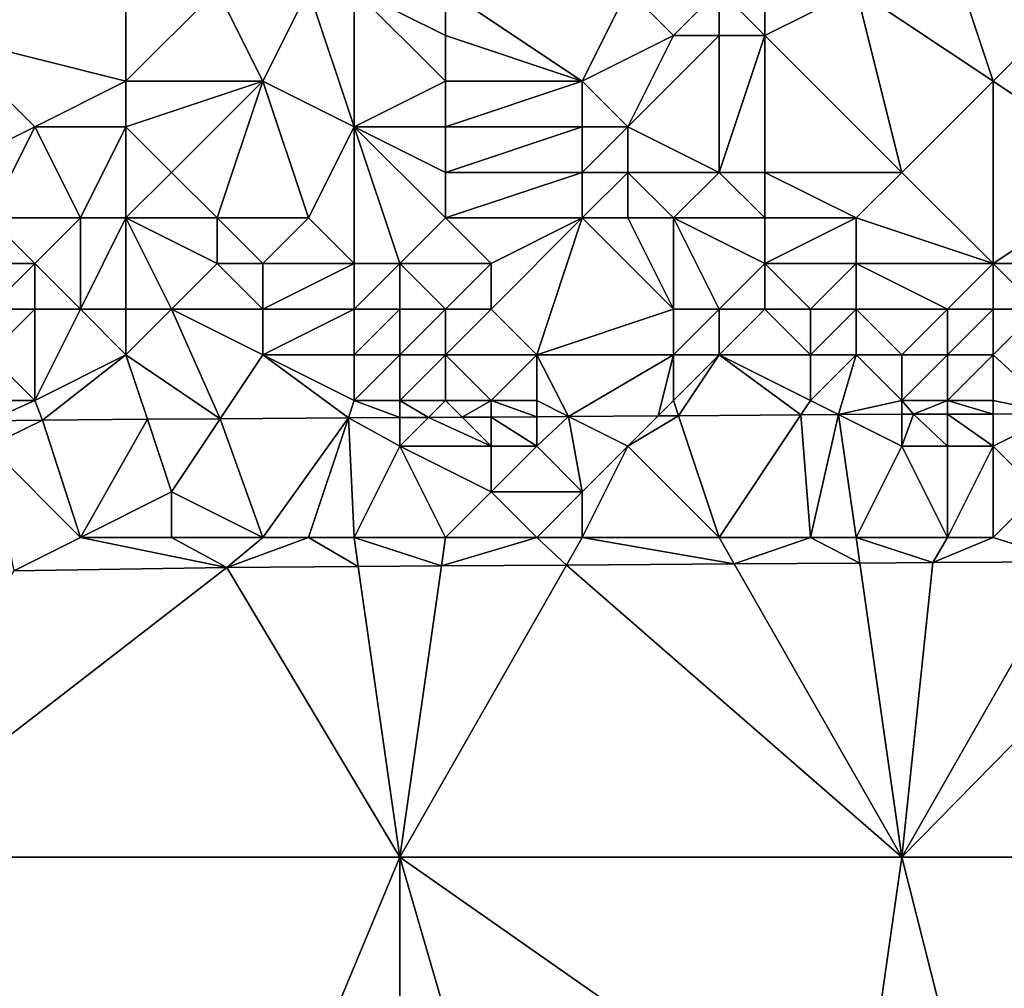
# Model space of a CAD drawing. Units: metres. Extents: x 75000 to 75625, y 344500 to 345000.
# Drawn here: x 75566 to 75587, y 344775 to 344796 of the extents above; entities that cross this region are included whole.
import ezdxf

# ---------------------------------------------------------------- set-up
doc = ezdxf.new("R2010")
doc.units = ezdxf.units.M
doc.layers.add('Terrain', color=15, linetype='Continuous')

msp = doc.modelspace()

# ---------------------------------------------------------------- linework, layer by layer
at = {"layer": 'Terrain'}
for points in [[(75566, 344799, 322.06), (75562, 344799, 321.86), (75564, 344796, 320.28), (75566, 344799, 322.06)], [(75568, 344798, 321.73), (75566, 344799, 322.06), (75564, 344796, 320.28), (75568, 344798, 321.73)], [(75568, 344798, 321.73), (75564, 344796, 320.28), (75568, 344795, 319.91), (75568, 344798, 321.73)], [(75570, 344797, 321.27), (75568, 344798, 321.73), (75568, 344795, 319.91), (75570, 344797, 321.27)], [(75584, 344797, 321.26), (75587, 344795, 319.82), (75586, 344798, 321.93), (75584, 344797, 321.26)], [(75589, 344797, 321.33), (75586, 344798, 321.93), (75587, 344795, 319.82), (75589, 344797, 321.33)], [(75570, 344797, 321.27), (75568, 344795, 319.91), (75571, 344795, 320.04), (75570, 344797, 321.27)], [(75572, 344797, 321.27), (75570, 344797, 321.27), (75571, 344795, 320.04), (75572, 344797, 321.27)], [(75572, 344797, 321.27), (75571, 344795, 320.04), (75573, 344794, 319.3), (75572, 344797, 321.27)], [(75573, 344797, 321.21), (75572, 344797, 321.27), (75573, 344794, 319.3), (75573, 344797, 321.21)], [(75573, 344797, 321.21), (75573, 344794, 319.3), (75575, 344795, 320.04), (75573, 344797, 321.21)], [(75573, 344797, 321.21), (75575, 344795, 320.04), (75575, 344796, 320.59), (75573, 344797, 321.21)], [(75573, 344797, 321.21), (75575, 344796, 320.59), (75575, 344797, 321.38), (75573, 344797, 321.21)], [(75579, 344797, 321.26), (75575, 344797, 321.38), (75578, 344795, 319.79), (75579, 344797, 321.26)], [(75575, 344797, 321.38), (75575, 344796, 320.59), (75578, 344795, 319.79), (75575, 344797, 321.38)], [(75579, 344797, 321.26), (75578, 344795, 319.79), (75580, 344796, 320.59), (75579, 344797, 321.26)], [(75581, 344797, 321.59), (75579, 344797, 321.26), (75580, 344796, 320.59), (75581, 344797, 321.59)], [(75581, 344797, 321.59), (75580, 344796, 320.59), (75581, 344796, 320.93), (75581, 344797, 321.59)], [(75582, 344797, 321.48), (75581, 344797, 321.59), (75582, 344796, 320.82), (75582, 344797, 321.48)], [(75581, 344797, 321.59), (75581, 344796, 320.93), (75582, 344796, 320.82), (75581, 344797, 321.59)], [(75584, 344797, 321.26), (75582, 344796, 320.82), (75585, 344793, 318.07), (75584, 344797, 321.26)], [(75584, 344797, 321.26), (75582, 344797, 321.48), (75582, 344796, 320.82), (75584, 344797, 321.26)], [(75584, 344797, 321.26), (75585, 344793, 318.07), (75587, 344795, 319.82), (75584, 344797, 321.26)], [(75589, 344797, 321.33), (75587, 344795, 319.82), (75590, 344793, 318.15), (75589, 344797, 321.33)], [(75564, 344793, 318.31), (75566, 344794, 319.12), (75564, 344796, 320.28), (75564, 344793, 318.31)], [(75566, 344794, 319.12), (75568, 344795, 319.91), (75564, 344796, 320.28), (75566, 344794, 319.12)], [(75578, 344795, 319.79), (75575, 344796, 320.59), (75575, 344795, 320.04), (75578, 344795, 319.79)], [(75579, 344794, 319.16), (75580, 344796, 320.59), (75578, 344795, 319.79), (75579, 344794, 319.16)], [(75581, 344793, 318.47), (75581, 344796, 320.93), (75579, 344794, 319.16), (75581, 344793, 318.47)], [(75579, 344794, 319.16), (75581, 344796, 320.93), (75580, 344796, 320.59), (75579, 344794, 319.16)], [(75582, 344793, 318.38), (75582, 344796, 320.82), (75581, 344793, 318.47), (75582, 344793, 318.38)], [(75581, 344793, 318.47), (75582, 344796, 320.82), (75581, 344796, 320.93), (75581, 344793, 318.47)], [(75582, 344793, 318.38), (75585, 344793, 318.07), (75582, 344796, 320.82), (75582, 344793, 318.38)], [(75568, 344794, 319.12), (75568, 344795, 319.91), (75566, 344794, 319.12), (75568, 344794, 319.12)], [(75569, 344793, 318.27), (75571, 344795, 320.04), (75568, 344794, 319.12), (75569, 344793, 318.27)], [(75568, 344794, 319.12), (75571, 344795, 320.04), (75568, 344795, 319.91), (75568, 344794, 319.12)], [(75570, 344792, 317.66), (75571, 344795, 320.04), (75569, 344793, 318.27), (75570, 344792, 317.66)], [(75572, 344792, 317.72), (75571, 344795, 320.04), (75570, 344792, 317.66), (75572, 344792, 317.72)], [(75572, 344792, 317.72), (75573, 344794, 319.3), (75571, 344795, 320.04), (75572, 344792, 317.72)], [(75573, 344794, 319.3), (75575, 344794, 319.16), (75575, 344795, 320.04), (75573, 344794, 319.3)], [(75578, 344794, 319.22), (75578, 344795, 319.79), (75575, 344794, 319.16), (75578, 344794, 319.22)], [(75575, 344794, 319.16), (75578, 344795, 319.79), (75575, 344795, 320.04), (75575, 344794, 319.16)], [(75579, 344794, 319.16), (75578, 344795, 319.79), (75578, 344794, 319.22), (75579, 344794, 319.16)], [(75587, 344791, 316.69), (75587, 344795, 319.82), (75585, 344793, 318.07), (75587, 344791, 316.69)], [(75587, 344791, 316.69), (75590, 344793, 318.15), (75587, 344795, 319.82), (75587, 344791, 316.69)], [(75565, 344792, 317.71), (75566, 344794, 319.12), (75564, 344793, 318.31), (75565, 344792, 317.71)], [(75567, 344792, 317.66), (75566, 344794, 319.12), (75565, 344792, 317.71), (75567, 344792, 317.66)], [(75567, 344792, 317.66), (75568, 344794, 319.12), (75566, 344794, 319.12), (75567, 344792, 317.66)], [(75568, 344792, 317.65), (75568, 344794, 319.12), (75567, 344792, 317.66), (75568, 344792, 317.65)], [(75568, 344792, 317.65), (75569, 344793, 318.27), (75568, 344794, 319.12), (75568, 344792, 317.65)], [(75573, 344791, 316.74), (75573, 344794, 319.3), (75572, 344792, 317.72), (75573, 344791, 316.74)], [(75573, 344791, 316.74), (75574, 344791, 316.72), (75573, 344794, 319.3), (75573, 344791, 316.74)], [(75573, 344794, 319.3), (75574, 344791, 316.72), (75575, 344792, 317.69), (75573, 344794, 319.3)], [(75573, 344794, 319.3), (75575, 344792, 317.69), (75575, 344793, 318.28), (75573, 344794, 319.3)], [(75573, 344794, 319.3), (75575, 344793, 318.28), (75575, 344794, 319.16), (75573, 344794, 319.3)], [(75578, 344793, 318.15), (75578, 344794, 319.22), (75575, 344793, 318.28), (75578, 344793, 318.15)], [(75575, 344793, 318.28), (75578, 344794, 319.22), (75575, 344794, 319.16), (75575, 344793, 318.28)], [(75579, 344793, 318.24), (75579, 344794, 319.16), (75578, 344793, 318.15), (75579, 344793, 318.24)], [(75578, 344793, 318.15), (75579, 344794, 319.16), (75578, 344794, 319.22), (75578, 344793, 318.15)], [(75581, 344793, 318.47), (75579, 344794, 319.16), (75579, 344793, 318.24), (75581, 344793, 318.47)], [(75570, 344792, 317.66), (75569, 344793, 318.27), (75568, 344792, 317.65), (75570, 344792, 317.66)], [(75578, 344792, 317.5), (75578, 344793, 318.15), (75575, 344792, 317.69), (75578, 344792, 317.5)], [(75575, 344792, 317.69), (75578, 344793, 318.15), (75575, 344793, 318.28), (75575, 344792, 317.69)], [(75579, 344792, 317.79), (75579, 344793, 318.24), (75578, 344792, 317.5), (75579, 344792, 317.79)], [(75578, 344792, 317.5), (75579, 344793, 318.24), (75578, 344793, 318.15), (75578, 344792, 317.5)], [(75580, 344792, 317.61), (75579, 344793, 318.24), (75579, 344792, 317.79), (75580, 344792, 317.61)], [(75580, 344792, 317.61), (75581, 344793, 318.47), (75579, 344793, 318.24), (75580, 344792, 317.61)], [(75582, 344792, 317.84), (75581, 344793, 318.47), (75580, 344792, 317.61), (75582, 344792, 317.84)], [(75582, 344792, 317.84), (75582, 344793, 318.38), (75581, 344793, 318.47), (75582, 344792, 317.84)], [(75584, 344792, 317.44), (75582, 344793, 318.38), (75582, 344792, 317.84), (75584, 344792, 317.44)], [(75584, 344792, 317.44), (75585, 344793, 318.07), (75582, 344793, 318.38), (75584, 344792, 317.44)], [(75584, 344792, 317.44), (75587, 344791, 316.69), (75585, 344793, 318.07), (75584, 344792, 317.44)], [(75589, 344791, 316.85), (75590, 344793, 318.15), (75587, 344791, 316.69), (75589, 344791, 316.85)], [(75566, 344791, 317.25), (75565, 344792, 317.71), (75564, 344791, 316.97), (75566, 344791, 317.25)], [(75566, 344791, 317.25), (75567, 344792, 317.66), (75565, 344792, 317.71), (75566, 344791, 317.25)], [(75566, 344791, 317.25), (75567, 344790, 316.22), (75567, 344792, 317.66), (75566, 344791, 317.25)], [(75568, 344792, 317.65), (75567, 344792, 317.66), (75567, 344790, 316.22), (75568, 344792, 317.65)], [(75568, 344792, 317.65), (75567, 344790, 316.22), (75568, 344790, 316.15), (75568, 344792, 317.65)], [(75570, 344791, 317.07), (75570, 344792, 317.66), (75568, 344792, 317.65), (75570, 344791, 317.07)], [(75570, 344791, 317.07), (75568, 344792, 317.65), (75569, 344790, 316.07), (75570, 344791, 317.07)], [(75568, 344792, 317.65), (75568, 344790, 316.15), (75569, 344790, 316.07), (75568, 344792, 317.65)], [(75571, 344791, 316.91), (75570, 344792, 317.66), (75570, 344791, 317.07), (75571, 344791, 316.91)], [(75571, 344791, 316.91), (75572, 344792, 317.72), (75570, 344792, 317.66), (75571, 344791, 316.91)], [(75573, 344791, 316.74), (75572, 344792, 317.72), (75571, 344791, 316.91), (75573, 344791, 316.74)], [(75576, 344791, 317.05), (75575, 344792, 317.69), (75574, 344791, 316.72), (75576, 344791, 317.05)], [(75576, 344791, 317.05), (75578, 344792, 317.5), (75575, 344792, 317.69), (75576, 344791, 317.05)], [(75576, 344791, 317.05), (75576, 344790, 316.04), (75578, 344792, 317.5), (75576, 344791, 317.05)], [(75578, 344792, 317.5), (75576, 344790, 316.04), (75577, 344789, 315.17), (75578, 344792, 317.5)], [(75578, 344792, 317.5), (75577, 344789, 315.17), (75580, 344790, 315.95), (75578, 344792, 317.5)], [(75579, 344792, 317.79), (75578, 344792, 317.5), (75580, 344790, 315.95), (75579, 344792, 317.79)], [(75580, 344792, 317.61), (75579, 344792, 317.79), (75580, 344790, 315.95), (75580, 344792, 317.61)], [(75582, 344791, 316.95), (75580, 344792, 317.61), (75581, 344790, 315.84), (75582, 344791, 316.95)], [(75582, 344791, 316.95), (75582, 344792, 317.84), (75580, 344792, 317.61), (75582, 344791, 316.95)], [(75580, 344792, 317.61), (75580, 344790, 315.95), (75581, 344790, 315.84), (75580, 344792, 317.61)], [(75584, 344791, 316.82), (75584, 344792, 317.44), (75582, 344791, 316.95), (75584, 344791, 316.82)], [(75582, 344791, 316.95), (75584, 344792, 317.44), (75582, 344792, 317.84), (75582, 344791, 316.95)], [(75584, 344791, 316.82), (75587, 344791, 316.69), (75584, 344792, 317.44), (75584, 344791, 316.82)], [(75566, 344791, 317.25), (75564, 344791, 316.97), (75565, 344790, 316.23), (75566, 344791, 317.25)], [(75566, 344791, 317.25), (75565, 344790, 316.23), (75566, 344790, 316.38), (75566, 344791, 317.25)], [(75566, 344791, 317.25), (75566, 344790, 316.38), (75567, 344790, 316.22), (75566, 344791, 317.25)], [(75570, 344791, 317.07), (75569, 344790, 316.07), (75571, 344790, 316.03), (75570, 344791, 317.07)], [(75571, 344791, 316.91), (75570, 344791, 317.07), (75571, 344790, 316.03), (75571, 344791, 316.91)], [(75573, 344791, 316.74), (75571, 344790, 316.03), (75573, 344790, 315.93), (75573, 344791, 316.74)], [(75573, 344791, 316.74), (75571, 344791, 316.91), (75571, 344790, 316.03), (75573, 344791, 316.74)], [(75573, 344791, 316.74), (75573, 344790, 315.93), (75574, 344791, 316.72), (75573, 344791, 316.74)], [(75573, 344790, 315.93), (75574, 344790, 315.89), (75574, 344791, 316.72), (75573, 344790, 315.93)], [(75576, 344791, 317.05), (75574, 344791, 316.72), (75575, 344790, 315.94), (75576, 344791, 317.05)], [(75574, 344791, 316.72), (75574, 344790, 315.89), (75575, 344790, 315.94), (75574, 344791, 316.72)], [(75576, 344791, 317.05), (75575, 344790, 315.94), (75576, 344790, 316.04), (75576, 344791, 317.05)], [(75582, 344791, 316.95), (75581, 344790, 315.84), (75582, 344790, 315.83), (75582, 344791, 316.95)], [(75584, 344791, 316.82), (75582, 344791, 316.95), (75583, 344790, 315.78), (75584, 344791, 316.82)], [(75582, 344791, 316.95), (75582, 344790, 315.83), (75583, 344790, 315.78), (75582, 344791, 316.95)], [(75584, 344791, 316.82), (75583, 344790, 315.78), (75584, 344790, 315.89), (75584, 344791, 316.82)], [(75584, 344791, 316.82), (75584, 344790, 315.89), (75586, 344790, 315.85), (75584, 344791, 316.82)], [(75584, 344791, 316.82), (75586, 344790, 315.85), (75587, 344791, 316.69), (75584, 344791, 316.82)], [(75587, 344791, 316.69), (75586, 344790, 315.85), (75587, 344790, 315.82), (75587, 344791, 316.69)], [(75589, 344791, 316.85), (75587, 344791, 316.69), (75588, 344790, 315.88), (75589, 344791, 316.85)], [(75587, 344791, 316.69), (75587, 344790, 315.82), (75588, 344790, 315.88), (75587, 344791, 316.69)], [(75565, 344790, 316.23), (75565, 344789, 315.38), (75566, 344790, 316.38), (75565, 344790, 316.23)], [(75566, 344790, 316.38), (75565, 344789, 315.38), (75566, 344788, 314.7), (75566, 344790, 316.38)], [(75566, 344790, 316.38), (75566, 344788, 314.7), (75567, 344790, 316.22), (75566, 344790, 316.38)], [(75567, 344790, 316.22), (75566, 344788, 314.7), (75568, 344789, 315.34), (75567, 344790, 316.22)], [(75567, 344790, 316.22), (75568, 344789, 315.34), (75568, 344790, 316.15), (75567, 344790, 316.22)], [(75568, 344790, 316.15), (75568, 344789, 315.34), (75569, 344790, 316.07), (75568, 344790, 316.15)], [(75569, 344790, 316.07), (75568, 344789, 315.34), (75570.067, 344787.6, 314.263), (75569, 344790, 316.07)], [(75569, 344790, 316.07), (75570.067, 344787.6, 314.263), (75571, 344789, 315.31), (75569, 344790, 316.07)], [(75569, 344790, 316.07), (75571, 344789, 315.31), (75571, 344790, 316.03), (75569, 344790, 316.07)], [(75571, 344790, 316.03), (75571, 344789, 315.31), (75573, 344790, 315.93), (75571, 344790, 316.03)], [(75573, 344790, 315.93), (75571, 344789, 315.31), (75573, 344789, 315.23), (75573, 344790, 315.93)], [(75573, 344790, 315.93), (75573, 344789, 315.23), (75574, 344790, 315.89), (75573, 344790, 315.93)], [(75573, 344789, 315.23), (75574, 344789, 315.16), (75574, 344790, 315.89), (75573, 344789, 315.23)], [(75574, 344790, 315.89), (75574, 344789, 315.16), (75575, 344790, 315.94), (75574, 344790, 315.89)], [(75575, 344790, 315.94), (75574, 344789, 315.16), (75575, 344789, 315.14), (75575, 344790, 315.94)], [(75575, 344790, 315.94), (75575, 344789, 315.14), (75576, 344790, 316.04), (75575, 344790, 315.94)], [(75576, 344790, 316.04), (75575, 344789, 315.14), (75577, 344789, 315.17), (75576, 344790, 316.04)], [(75580, 344790, 315.95), (75577, 344789, 315.17), (75580, 344789, 315.12), (75580, 344790, 315.95)], [(75580, 344790, 315.95), (75580, 344789, 315.12), (75581, 344790, 315.84), (75580, 344790, 315.95)], [(75581, 344790, 315.84), (75580, 344789, 315.12), (75581, 344789, 315.07), (75581, 344790, 315.84)], [(75581, 344790, 315.84), (75581, 344789, 315.07), (75582, 344790, 315.83), (75581, 344790, 315.84)], [(75582, 344790, 315.83), (75581, 344789, 315.07), (75583, 344789, 315.05), (75582, 344790, 315.83)], [(75582, 344790, 315.83), (75583, 344789, 315.05), (75583, 344790, 315.78), (75582, 344790, 315.83)], [(75583, 344790, 315.78), (75583, 344789, 315.05), (75584, 344790, 315.89), (75583, 344790, 315.78)], [(75584, 344790, 315.89), (75583, 344789, 315.05), (75584, 344789, 315.1), (75584, 344790, 315.89)], [(75584, 344790, 315.89), (75585, 344789, 315.1), (75586, 344790, 315.85), (75584, 344790, 315.89)], [(75584, 344790, 315.89), (75584, 344789, 315.1), (75585, 344789, 315.1), (75584, 344790, 315.89)], [(75586, 344790, 315.85), (75585, 344789, 315.1), (75586, 344789, 315.06), (75586, 344790, 315.85)], [(75586, 344790, 315.85), (75586, 344789, 315.06), (75587, 344790, 315.82), (75586, 344790, 315.85)], [(75587, 344790, 315.82), (75586, 344789, 315.06), (75587, 344789, 315.04), (75587, 344790, 315.82)], [(75587, 344790, 315.82), (75587, 344789, 315.04), (75588, 344790, 315.88), (75587, 344790, 315.82)], [(75588, 344790, 315.88), (75587, 344789, 315.04), (75588.416, 344787.708, 314.072), (75588, 344790, 315.88)], [(75565, 344789, 315.38), (75565, 344788, 314.7), (75566, 344788, 314.7), (75565, 344789, 315.38)], [(75568, 344789, 315.34), (75566, 344788, 314.7), (75566.169, 344787.574, 314.3), (75568, 344789, 315.34)], [(75568, 344789, 315.34), (75566.169, 344787.574, 314.3), (75568.47, 344787.59, 314.278), (75568, 344789, 315.34)], [(75568, 344789, 315.34), (75568.47, 344787.59, 314.278), (75570.067, 344787.6, 314.263), (75568, 344789, 315.34)], [(75572.873, 344787.619, 314.236), (75571, 344789, 315.31), (75570.067, 344787.6, 314.263), (75572.873, 344787.619, 314.236)], [(75572.873, 344787.619, 314.236), (75573, 344788, 314.58), (75571, 344789, 315.31), (75572.873, 344787.619, 314.236)], [(75571, 344789, 315.31), (75573, 344788, 314.58), (75573, 344789, 315.23), (75571, 344789, 315.31)], [(75573, 344789, 315.23), (75573, 344788, 314.58), (75574, 344789, 315.16), (75573, 344789, 315.23)], [(75573, 344788, 314.58), (75574, 344788, 314.54), (75574, 344789, 315.16), (75573, 344788, 314.58)], [(75574, 344789, 315.16), (75574, 344788, 314.54), (75575, 344789, 315.14), (75574, 344789, 315.16)], [(75575, 344789, 315.14), (75574, 344788, 314.54), (75575, 344788, 314.57), (75575, 344789, 315.14)], [(75575, 344789, 315.14), (75575, 344788, 314.57), (75576, 344788, 314.52), (75575, 344789, 315.14)], [(75575, 344789, 315.14), (75576, 344788, 314.52), (75577, 344789, 315.17), (75575, 344789, 315.14)], [(75577, 344789, 315.17), (75576, 344788, 314.52), (75577, 344788, 314.49), (75577, 344789, 315.17)], [(75577, 344789, 315.17), (75577, 344788, 314.49), (75577.696, 344787.652, 314.191), (75577, 344789, 315.17)], [(75577, 344789, 315.17), (75577.696, 344787.652, 314.191), (75580, 344789, 315.12), (75577, 344789, 315.17)], [(75579.665, 344787.665, 314.172), (75580, 344789, 315.12), (75577.696, 344787.652, 314.191), (75579.665, 344787.665, 314.172)], [(75579.665, 344787.665, 314.172), (75580, 344788, 314.47), (75580, 344789, 315.12), (75579.665, 344787.665, 314.172)], [(75580.111, 344787.668, 314.168), (75581, 344789, 315.07), (75580, 344788, 314.47), (75580.111, 344787.668, 314.168)], [(75580, 344789, 315.12), (75580, 344788, 314.47), (75581, 344789, 315.07), (75580, 344789, 315.12)], [(75582.791, 344787.686, 314.142), (75581, 344789, 315.07), (75580.111, 344787.668, 314.168), (75582.791, 344787.686, 314.142)], [(75582.791, 344787.686, 314.142), (75583, 344788, 314.47), (75581, 344789, 315.07), (75582.791, 344787.686, 314.142)], [(75581, 344789, 315.07), (75583, 344788, 314.47), (75583, 344789, 315.05), (75581, 344789, 315.07)], [(75583.616, 344787.692, 314.135), (75584, 344789, 315.1), (75583, 344788, 314.47), (75583.616, 344787.692, 314.135)], [(75583, 344789, 315.05), (75583, 344788, 314.47), (75584, 344789, 315.1), (75583, 344789, 315.05)], [(75583.616, 344787.692, 314.135), (75585, 344788, 314.49), (75584, 344789, 315.1), (75583.616, 344787.692, 314.135)], [(75584, 344789, 315.1), (75585, 344788, 314.49), (75585, 344789, 315.1), (75584, 344789, 315.1)], [(75585, 344789, 315.1), (75585, 344788, 314.49), (75586, 344789, 315.06), (75585, 344789, 315.1)], [(75586, 344789, 315.06), (75585, 344788, 314.49), (75586, 344788, 314.46), (75586, 344789, 315.06)], [(75586, 344789, 315.06), (75586, 344788, 314.46), (75587, 344789, 315.04), (75586, 344789, 315.06)], [(75587, 344789, 315.04), (75586, 344788, 314.46), (75587, 344788, 314.44), (75587, 344789, 315.04)], [(75587, 344789, 315.04), (75587, 344788, 314.44), (75588.416, 344787.708, 314.072), (75587, 344789, 315.04)], [(75565, 344788, 314.7), (75565, 344787.558, 314.313), (75566, 344788, 314.7), (75565, 344788, 314.7)], [(75566, 344788, 314.7), (75565, 344787.558, 314.313), (75566.169, 344787.574, 314.3), (75566, 344788, 314.7)], [(75572.873, 344787.619, 314.236), (75574, 344787.627, 314.226), (75573, 344788, 314.58), (75572.873, 344787.619, 314.236)], [(75573, 344788, 314.58), (75574, 344787.627, 314.226), (75574, 344788, 314.54), (75573, 344788, 314.58)], [(75574, 344788, 314.54), (75574, 344787.627, 314.226), (75574.631, 344787.631, 314.22), (75574, 344788, 314.54)], [(75574, 344788, 314.54), (75574.631, 344787.631, 314.22), (75575, 344788, 314.57), (75574, 344788, 314.54)], [(75575, 344788, 314.57), (75574.631, 344787.631, 314.22), (75575.364, 344787.636, 314.213), (75575, 344788, 314.57)], [(75575, 344788, 314.57), (75575.364, 344787.636, 314.213), (75576, 344788, 314.52), (75575, 344788, 314.57)], [(75576, 344788, 314.52), (75575.364, 344787.636, 314.213), (75576, 344787.64, 314.207), (75576, 344788, 314.52)], [(75576, 344788, 314.52), (75576, 344787.64, 314.207), (75577, 344787.647, 314.197), (75576, 344788, 314.52)], [(75576, 344788, 314.52), (75577, 344787.647, 314.197), (75577, 344788, 314.49), (75576, 344788, 314.52)], [(75577.696, 344787.652, 314.191), (75577, 344788, 314.49), (75577, 344787.647, 314.197), (75577.696, 344787.652, 314.191)], [(75580.111, 344787.668, 314.168), (75580, 344788, 314.47), (75579.665, 344787.665, 314.172), (75580.111, 344787.668, 314.168)], [(75583.616, 344787.692, 314.135), (75583, 344788, 314.47), (75582.791, 344787.686, 314.142), (75583.616, 344787.692, 314.135)], [(75583.616, 344787.692, 314.135), (75585, 344787.701, 314.121), (75585, 344788, 314.49), (75583.616, 344787.692, 314.135)], [(75585, 344788, 314.49), (75585, 344787.701, 314.121), (75585.26, 344787.703, 314.119), (75585, 344788, 314.49)], [(75585, 344788, 314.49), (75585.26, 344787.703, 314.119), (75586, 344788, 314.46), (75585, 344788, 314.49)], [(75586, 344788, 314.46), (75585.26, 344787.703, 314.119), (75586, 344787.704, 314.108), (75586, 344788, 314.46)], [(75586, 344788, 314.46), (75586, 344787.704, 314.108), (75587, 344787.706, 314.093), (75586, 344788, 314.46)], [(75586, 344788, 314.46), (75587, 344787.706, 314.093), (75587, 344788, 314.44), (75586, 344788, 314.46)], [(75587, 344788, 314.44), (75587, 344787.706, 314.093), (75588.416, 344787.708, 314.072), (75587, 344788, 314.44)], [(75565, 344787.558, 314.313), (75565, 344787, 314.42), (75566.169, 344787.574, 314.3), (75565, 344787.558, 314.313)], [(75566.169, 344787.574, 314.3), (75565, 344787, 314.42), (75567, 344785, 314.69), (75566.169, 344787.574, 314.3)], [(75568.47, 344787.59, 314.278), (75566.169, 344787.574, 314.3), (75567, 344785, 314.69), (75568.47, 344787.59, 314.278)], [(75568.47, 344787.59, 314.278), (75567, 344785, 314.69), (75569, 344786, 314.49), (75568.47, 344787.59, 314.278)], [(75570.067, 344787.6, 314.263), (75568.47, 344787.59, 314.278), (75569, 344786, 314.49), (75570.067, 344787.6, 314.263)], [(75570.067, 344787.6, 314.263), (75569, 344786, 314.49), (75571, 344785, 314.67), (75570.067, 344787.6, 314.263)], [(75572.873, 344787.619, 314.236), (75570.067, 344787.6, 314.263), (75571, 344785, 314.67), (75572.873, 344787.619, 314.236)], [(75572.873, 344787.619, 314.236), (75571, 344785, 314.67), (75572, 344785, 314.66), (75572.873, 344787.619, 314.236)], [(75572.873, 344787.619, 314.236), (75572, 344785, 314.66), (75573, 344785, 314.66), (75572.873, 344787.619, 314.236)], [(75572.873, 344787.619, 314.236), (75574, 344787, 314.26), (75574, 344787.627, 314.226), (75572.873, 344787.619, 314.236)], [(75572.873, 344787.619, 314.236), (75573, 344785, 314.66), (75574, 344787, 314.26), (75572.873, 344787.619, 314.236)], [(75574.631, 344787.631, 314.22), (75574, 344787.627, 314.226), (75574, 344787, 314.26), (75574.631, 344787.631, 314.22)], [(75574.631, 344787.631, 314.22), (75574, 344787, 314.26), (75576, 344787, 314.29), (75574.631, 344787.631, 314.22)], [(75575.364, 344787.636, 314.213), (75574.631, 344787.631, 314.22), (75576, 344787, 314.29), (75575.364, 344787.636, 314.213)], [(75576, 344787.64, 314.207), (75575.364, 344787.636, 314.213), (75576, 344787, 314.29), (75576, 344787.64, 314.207)], [(75577, 344787.647, 314.197), (75576, 344787.64, 314.207), (75577, 344787, 314.24), (75577, 344787.647, 314.197)], [(75576, 344787.64, 314.207), (75576, 344787, 314.29), (75577, 344787, 314.24), (75576, 344787.64, 314.207)], [(75577.696, 344787.652, 314.191), (75577, 344787.647, 314.197), (75577, 344787, 314.24), (75577.696, 344787.652, 314.191)], [(75577.696, 344787.652, 314.191), (75577, 344787, 314.24), (75578, 344786, 314.4), (75577.696, 344787.652, 314.191)], [(75579.665, 344787.665, 314.172), (75577.696, 344787.652, 314.191), (75579, 344787, 314.19), (75579.665, 344787.665, 314.172)], [(75577.696, 344787.652, 314.191), (75578, 344786, 314.4), (75579, 344787, 314.19), (75577.696, 344787.652, 314.191)], [(75580.111, 344787.668, 314.168), (75579.665, 344787.665, 314.172), (75579, 344787, 314.19), (75580.111, 344787.668, 314.168)], [(75580.111, 344787.668, 314.168), (75579, 344787, 314.19), (75581, 344785, 314.58), (75580.111, 344787.668, 314.168)], [(75582.791, 344787.686, 314.142), (75580.111, 344787.668, 314.168), (75581, 344785, 314.58), (75582.791, 344787.686, 314.142)], [(75582.791, 344787.686, 314.142), (75581, 344785, 314.58), (75583, 344785, 314.56), (75582.791, 344787.686, 314.142)], [(75583.616, 344787.692, 314.135), (75582.791, 344787.686, 314.142), (75583, 344785, 314.56), (75583.616, 344787.692, 314.135)], [(75583.616, 344787.692, 314.135), (75583, 344785, 314.56), (75584, 344785, 314.54), (75583.616, 344787.692, 314.135)], [(75583.616, 344787.692, 314.135), (75585, 344787, 314.19), (75585, 344787.701, 314.121), (75583.616, 344787.692, 314.135)], [(75583.616, 344787.692, 314.135), (75584, 344785, 314.54), (75585, 344787, 314.19), (75583.616, 344787.692, 314.135)], [(75585, 344787.701, 314.121), (75585, 344787, 314.19), (75585.26, 344787.703, 314.119), (75585, 344787.701, 314.121)], [(75585.26, 344787.703, 314.119), (75585, 344787, 314.19), (75586, 344787, 314.16), (75585.26, 344787.703, 314.119)], [(75586, 344787.704, 314.108), (75585.26, 344787.703, 314.119), (75586, 344787, 314.16), (75586, 344787.704, 314.108)], [(75587, 344787.706, 314.093), (75586, 344787.704, 314.108), (75587, 344787, 314.13), (75587, 344787.706, 314.093)], [(75586, 344787.704, 314.108), (75586, 344787, 314.16), (75587, 344787, 314.13), (75586, 344787.704, 314.108)], [(75588.416, 344787.708, 314.072), (75587, 344787.706, 314.093), (75587, 344787, 314.13), (75588.416, 344787.708, 314.072)], [(75588.416, 344787.708, 314.072), (75587, 344787, 314.13), (75588, 344786, 314.29), (75588.416, 344787.708, 314.072)], [(75565, 344787, 314.42), (75565.543, 344784.271, 314.488), (75567, 344785, 314.69), (75565, 344787, 314.42)], [(75573, 344785, 314.66), (75575, 344785, 314.66), (75574, 344787, 314.26), (75573, 344785, 314.66)], [(75574, 344787, 314.26), (75575, 344785, 314.66), (75576, 344786, 314.45), (75574, 344787, 314.26)], [(75574, 344787, 314.26), (75576, 344786, 314.45), (75576, 344787, 314.29), (75574, 344787, 314.26)], [(75576, 344787, 314.29), (75576, 344786, 314.45), (75577, 344787, 314.24), (75576, 344787, 314.29)], [(75577, 344787, 314.24), (75576, 344786, 314.45), (75578, 344786, 314.4), (75577, 344787, 314.24)], [(75579, 344787, 314.19), (75578, 344786, 314.4), (75578, 344785, 314.62), (75579, 344787, 314.19)], [(75579, 344787, 314.19), (75578, 344785, 314.62), (75581, 344785, 314.58), (75579, 344787, 314.19)], [(75584, 344785, 314.54), (75586, 344785, 314.54), (75585, 344787, 314.19), (75584, 344785, 314.54)], [(75585, 344787, 314.19), (75586, 344785, 314.54), (75586, 344787, 314.16), (75585, 344787, 314.19)], [(75586, 344787, 314.16), (75586, 344785, 314.54), (75587, 344787, 314.13), (75586, 344787, 314.16)], [(75587, 344787, 314.13), (75586, 344785, 314.54), (75587, 344785, 314.51), (75587, 344787, 314.13)], [(75587, 344787, 314.13), (75587, 344785, 314.51), (75588, 344786, 314.29), (75587, 344787, 314.13)], [(75569, 344786, 314.49), (75567, 344785, 314.69), (75569, 344785, 314.7), (75569, 344786, 314.49)], [(75569, 344786, 314.49), (75569, 344785, 314.7), (75571, 344785, 314.67), (75569, 344786, 314.49)], [(75576, 344786, 314.45), (75575, 344785, 314.66), (75577, 344785, 314.63), (75576, 344786, 314.45)], [(75576, 344786, 314.45), (75577, 344785, 314.63), (75578, 344786, 314.4), (75576, 344786, 314.45)], [(75578, 344786, 314.4), (75577, 344785, 314.63), (75578, 344785, 314.62), (75578, 344786, 314.4)], [(75588, 344786, 314.29), (75587, 344785, 314.51), (75588.697, 344784.47, 314.201), (75588, 344786, 314.29)], [(75567, 344785, 314.69), (75565.543, 344784.271, 314.488), (75570.208, 344784.347, 314.461), (75567, 344785, 314.69)], [(75567, 344785, 314.69), (75570.208, 344784.347, 314.461), (75569, 344785, 314.7), (75567, 344785, 314.69)], [(75569, 344785, 314.7), (75570.208, 344784.347, 314.461), (75571, 344785, 314.67), (75569, 344785, 314.7)], [(75571, 344785, 314.67), (75570.208, 344784.347, 314.461), (75572, 344785, 314.66), (75571, 344785, 314.67)], [(75572, 344785, 314.66), (75570.208, 344784.347, 314.461), (75573.09, 344784.367, 314.415), (75572, 344785, 314.66)], [(75572, 344785, 314.66), (75573.09, 344784.367, 314.415), (75573, 344785, 314.66), (75572, 344785, 314.66)], [(75573, 344785, 314.66), (75573.09, 344784.367, 314.415), (75574.911, 344784.379, 314.385), (75573, 344785, 314.66)], [(75573, 344785, 314.66), (75574.911, 344784.379, 314.385), (75575, 344785, 314.66), (75573, 344785, 314.66)], [(75575, 344785, 314.66), (75574.911, 344784.379, 314.385), (75577, 344785, 314.63), (75575, 344785, 314.66)], [(75577, 344785, 314.63), (75574.911, 344784.379, 314.385), (75577.656, 344784.398, 314.341), (75577, 344785, 314.63)], [(75577, 344785, 314.63), (75577.656, 344784.398, 314.341), (75578, 344785, 314.62), (75577, 344785, 314.63)], [(75578, 344785, 314.62), (75577.656, 344784.398, 314.341), (75581.33, 344784.423, 314.282), (75578, 344785, 314.62)], [(75578, 344785, 314.62), (75581.33, 344784.423, 314.282), (75581, 344785, 314.58), (75578, 344785, 314.62)], [(75581, 344785, 314.58), (75581.33, 344784.423, 314.282), (75583, 344785, 314.56), (75581, 344785, 314.58)], [(75583, 344785, 314.56), (75581.33, 344784.423, 314.282), (75584.08, 344784.442, 314.238), (75583, 344785, 314.56)], [(75583, 344785, 314.56), (75584.08, 344784.442, 314.238), (75584, 344785, 314.54), (75583, 344785, 314.56)], [(75584, 344785, 314.54), (75584.08, 344784.442, 314.238), (75585.68, 344784.453, 314.212), (75584, 344785, 314.54)], [(75584, 344785, 314.54), (75585.68, 344784.453, 314.212), (75586, 344785, 314.54), (75584, 344785, 314.54)], [(75586, 344785, 314.54), (75585.68, 344784.453, 314.212), (75587, 344785, 314.51), (75586, 344785, 314.54)], [(75587, 344785, 314.51), (75585.68, 344784.453, 314.212), (75588.697, 344784.47, 314.201), (75587, 344785, 314.51)], [(75562, 344778, 314.68), (75574, 344778, 314.54), (75570.208, 344784.347, 314.461), (75562, 344778, 314.68)], [(75562, 344778, 314.68), (75570.208, 344784.347, 314.461), (75565.543, 344784.271, 314.488), (75562, 344778, 314.68)], [(75574, 344778, 314.54), (75573.09, 344784.367, 314.415), (75570.208, 344784.347, 314.461), (75574, 344778, 314.54)], [(75574, 344778, 314.54), (75574.911, 344784.379, 314.385), (75573.09, 344784.367, 314.415), (75574, 344778, 314.54)], [(75574, 344778, 314.54), (75585, 344778, 314.41), (75577.656, 344784.398, 314.341), (75574, 344778, 314.54)], [(75574, 344778, 314.54), (75577.656, 344784.398, 314.341), (75574.911, 344784.379, 314.385), (75574, 344778, 314.54)], [(75577.656, 344784.398, 314.341), (75585, 344778, 314.41), (75581.33, 344784.423, 314.282), (75577.656, 344784.398, 314.341)], [(75581.33, 344784.423, 314.282), (75585, 344778, 314.41), (75584.08, 344784.442, 314.238), (75581.33, 344784.423, 314.282)], [(75584.08, 344784.442, 314.238), (75585, 344778, 314.41), (75585.68, 344784.453, 314.212), (75584.08, 344784.442, 314.238)], [(75585, 344778, 314.41), (75591.368, 344784.484, 314.192), (75588.697, 344784.47, 314.201), (75585, 344778, 314.41)], [(75596, 344778, 314.28), (75591.368, 344784.484, 314.192), (75585, 344778, 314.41), (75596, 344778, 314.28)], [(75585, 344778, 314.41), (75588.697, 344784.47, 314.201), (75585.68, 344784.453, 314.212), (75585, 344778, 314.41)], [(75562, 344778, 314.68), (75564.969, 344767.114, 314.417), (75569.491, 344767.187, 314.372), (75562, 344778, 314.68)], [(75562, 344778, 314.68), (75569.491, 344767.187, 314.372), (75574, 344778, 314.54), (75562, 344778, 314.68)], [(75574, 344778, 314.54), (75569.491, 344767.187, 314.372), (75574, 344768, 314.36), (75574, 344778, 314.54)], [(75574, 344778, 314.54), (75577.143, 344767.191, 314.279), (75584, 344771, 314.25), (75574, 344778, 314.54)], [(75574, 344778, 314.54), (75584, 344771, 314.25), (75585, 344778, 314.41), (75574, 344778, 314.54)], [(75574, 344778, 314.54), (75574, 344768, 314.36), (75577.143, 344767.191, 314.279), (75574, 344778, 314.54)], [(75584, 344771, 314.25), (75587.734, 344767.195, 314.151), (75585, 344778, 314.41), (75584, 344771, 314.25)], [(75596, 344778, 314.28), (75585, 344778, 314.41), (75587.734, 344767.195, 314.151), (75596, 344778, 314.28)]]:
    msp.add_3dface(points, dxfattribs=at)

doc.saveas('drawing.dxf')
